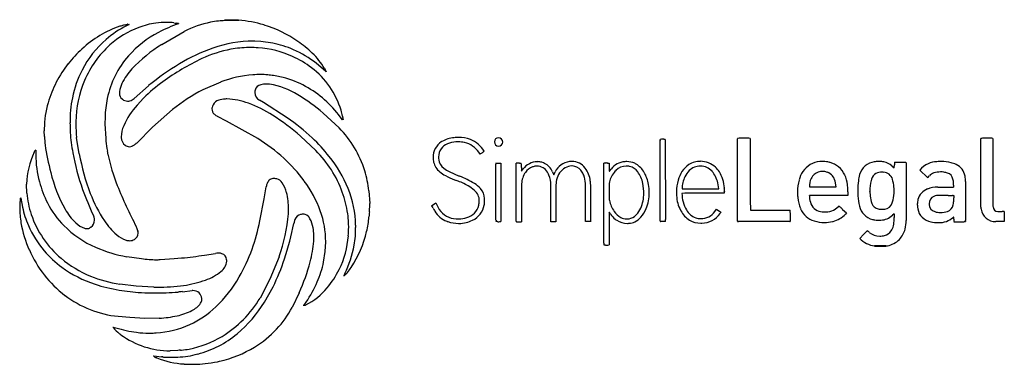
# Model space of a CAD drawing. Extents: x 0.2 to 26.3, y -0.2 to 8.9.
import ezdxf

# ---------------------------------------------------------------- set-up
doc = ezdxf.new("R2010")
doc.units = 0
doc.layers.add('DEFAULT_255_2_778', color=255, linetype='CONTINUOUS')

msp = doc.modelspace()

# ---------------------------------------------------------------- linework, layer by layer
at = {"layer": 'DEFAULT_255_2_778'}
for p, q in [((5.618, 8.908), (5.618, 8.924)), ((5.618, 8.924), (5.982, 8.924)), ((5.619, 8.909), (5.618, 8.908)), ((5.982, 8.908), (5.618, 8.908)), ((5.618, 8.908), (5.618, 8.908)), ((5.618, 8.908), (5.984, 8.908)), ((5.982, 8.924), (5.982, 8.908)), ((3.081, 8.799), (3.012, 8.762)), ((3.079, 8.799), (3.081, 8.799)), ((3.944, 8.27), (4.543, 8.614)), ((4.392, 8.821), (4.392, 8.819)), ((6.572, 8.346), (6.413, 8.357)), ((6.887, 8.303), (6.572, 8.346)), ((8.292, 7.552), (8.039, 7.769)), ((8.305, 7.545), (8.292, 7.551)), ((8.299, 7.56), (8.299, 7.56)), ((3.598, 7.177), (3.21, 6.837)), ((5.51, 7.274), (5.037, 7.067)), ((3.292, 6.662), (3.461, 6.847)), ((6.64, 6.733), (6.533, 6.79)), ((4.232, 6.544), (3.702, 6.076)), ((7.271, 6.328), (6.64, 6.733)), ((2.441, 6.343), (2.432, 6.163)), ((5.664, 6.24), (5.426, 6.362)), ((8.223, 6.45), (8.645, 6.059)), ((8.736, 6.271), (8.678, 6.348)), ((8.739, 6.276), (8.736, 6.271)), ((8.755, 6.282), (8.739, 6.276)), ((2.432, 6.163), (2.459, 5.777)), ((3.702, 6.076), (3.281, 5.659)), ((6.49, 5.774), (5.664, 6.24)), ((0.834, 5.831), (0.832, 5.983)), ((1.76, 5.374), (1.688, 5.808)), ((7.623, 5.839), (8.026, 5.46)), ((17.292, 5.743), (17.294, 3.63)), ((19.207, 5.725), (19.209, 5.769)), ((19.546, 5.78), (19.546, 4.158)), ((25.656, 4.049), (25.656, 5.778)), ((25.971, 5.78), (25.973, 5.711)), ((12.985, 5.684), (12.985, 5.684)), ((17.16, 3.591), (17.159, 5.725)), ((19.209, 3.591), (19.207, 5.725)), ((25.973, 5.711), (25.973, 4.077)), ((0.563, 5.414), (0.59, 5.466)), ((0.603, 5.466), (0.605, 5.459)), ((0.605, 5.459), (0.605, 5.348)), ((12.389, 5.364), (12.35, 5.416)), ((12.805, 3.614), (12.805, 5.096)), ((12.807, 5.131), (12.807, 5.128)), ((12.807, 5.128), (12.929, 5.128)), ((12.929, 5.128), (12.933, 3.582)), ((13.342, 3.585), (13.34, 5.122)), ((13.481, 4.916), (13.523, 4.974)), ((15.665, 3.027), (15.665, 5.122)), ((15.804, 5.128), (15.804, 4.914)), ((15.813, 4.911), (15.857, 4.97)), ((23.372, 5.152), (23.672, 5.152)), ((23.672, 5.152), (23.677, 5.104)), ((23.677, 5.104), (23.677, 3.61)), ((11.568, 4.901), (11.833, 4.785)), ((14.306, 4.892), (14.335, 4.82)), ((14.335, 4.82), (14.372, 4.896)), ((24.246, 4.748), (24.044, 4.939)), ((24.243, 4.743), (24.246, 4.748)), ((0.372, 4.331), (0.361, 4.573)), ((6.66, 4.183), (6.713, 4.496)), ((13.483, 4.581), (13.481, 4.49)), ((13.481, 4.49), (13.481, 3.575)), ((14.255, 3.573), (14.255, 4.544)), ((14.394, 4.505), (14.394, 3.645)), ((15.174, 3.653), (15.174, 4.531)), ((15.303, 4.651), (15.31, 4.477)), ((15.31, 4.477), (15.31, 3.651)), ((15.806, 4.585), (15.806, 4.19)), ((16.723, 4.385), (16.695, 4.591)), ((17.737, 4.447), (18.708, 4.446)), ((18.71, 4.448), (18.683, 4.603)), ((18.708, 4.446), (18.71, 4.448)), ((21.114, 4.5), (21.822, 4.498)), ((21.821, 4.498), (21.792, 4.652)), ((21.822, 4.498), (21.821, 4.498)), ((24.519, 4.489), (24.93, 4.489)), ((25.253, 4.639), (25.253, 3.613)), ((0.207, 4.203), (0.207, 4.202)), ((0.207, 4.202), (0.254, 3.958)), ((6.545, 3.597), (6.66, 4.183)), ((9.434, 4.391), (9.46, 4.058)), ((16.725, 4.383), (16.723, 4.385)), ((17.81, 4.328), (17.732, 4.325)), ((17.732, 4.325), (17.735, 4.322)), ((18.785, 4.328), (17.81, 4.328)), ((18.857, 4.33), (18.785, 4.328)), ((22.131, 4.272), (21.117, 4.272)), ((22.128, 4.272), (22.131, 4.272)), ((22.714, 4.381), (22.722, 4.254)), ((22.716, 4.378), (22.714, 4.381)), ((24.937, 4.266), (24.937, 4.267)), ((11.098, 3.998), (11.207, 4.077)), ((11.103, 3.997), (11.098, 3.998)), ((11.207, 4.077), (11.234, 4.024)), ((11.234, 4.024), (11.302, 3.9)), ((19.546, 4.158), (19.548, 3.878)), ((21.794, 3.911), (21.894, 3.989)), ((23.305, 4.072), (23.332, 4.151)), ((25.658, 3.959), (25.656, 4.049)), ((15.802, 3.818), (15.802, 2.962)), ((15.802, 3.814), (15.802, 3.818)), ((15.841, 3.777), (15.813, 3.818)), ((18.608, 3.844), (18.652, 3.903)), ((18.652, 3.903), (18.767, 3.832)), ((18.767, 3.832), (18.747, 3.794)), ((19.547, 3.879), (19.816, 3.877)), ((19.548, 3.878), (19.547, 3.879)), ((19.816, 3.877), (20.602, 3.877)), ((21.994, 3.901), (22.095, 3.807)), ((22.095, 3.807), (22.066, 3.772)), ((23.356, 3.785), (23.313, 3.749)), ((26.278, 3.849), (26.278, 3.578)), ((14.392, 3.573), (14.255, 3.573)), ((14.394, 3.645), (14.392, 3.573)), ((15.176, 3.58), (15.174, 3.653)), ((15.309, 3.58), (15.176, 3.58)), ((15.312, 3.575), (15.309, 3.58)), ((15.31, 3.651), (15.312, 3.575)), ((17.296, 3.579), (17.17, 3.579)), ((17.296, 3.578), (17.296, 3.579)), ((20.597, 3.579), (19.245, 3.577)), ((26.279, 3.579), (26.053, 3.579)), ((26.278, 3.578), (26.279, 3.579)), ((22.448, 3.134), (22.546, 3.234)), ((22.546, 3.234), (22.646, 3.332)), ((8.277, 2.783), (8.292, 3.039)), ((23.137, 2.92), (22.838, 2.918)), ((22.838, 2.918), (22.839, 2.919)), ((23.138, 2.934), (22.841, 2.934)), ((22.841, 2.933), (23.137, 2.933)), ((23.137, 2.933), (23.137, 2.92)), ((23.14, 2.931), (23.138, 2.934)), ((3.022, 2.65), (3.412, 2.597)), ((4.275, 2.597), (4.471, 2.615)), ((5.078, 2.691), (5.37, 2.737)), ((7.055, 2.649), (6.811, 2.053)), ((8.236, 2.506), (8.277, 2.783)), ((3.904, 2.571), (4.275, 2.597)), ((8.782, 2.145), (8.78, 2.147)), ((8.78, 2.147), (8.78, 2.147)), ((3.263, 1.872), (2.834, 1.925)), ((3.731, 1.844), (3.263, 1.872)), ((6.811, 2.053), (6.551, 1.554)), ((6.668, 1.448), (6.894, 1.851)), ((2.815, 1.765), (3.317, 1.704)), ((4.491, 1.722), (4.755, 1.75)), ((7.586, 1.695), (7.399, 1.305)), ((7.711, 1.347), (7.711, 1.347)), ((7.715, 1.356), (7.77, 1.446)), ((7.715, 1.355), (7.715, 1.356)), ((7.715, 1.356), (7.715, 1.356)), ((3.103, 1.036), (2.787, 1.069)), ((3.494, 1.01), (3.103, 1.036)), ((3.88, 1.019), (3.494, 1.01)), ((2.656, 0.779), (2.73, 0.766)), ((2.656, 0.779), (2.656, 0.779)), ((2.656, 0.779), (2.656, 0.779)), ((3.729, 0.019), (3.732, 0.024)), ((3.732, 0.024), (3.939, -0.003)), ((4.372, 0.167), (4.167, 0.157)), ((4.022, -0.011), (4.371, -0.011))]:
    msp.add_line(p, q, dxfattribs=at)
for centre, radius, start, end in [((5.709, 6.498), 2.406, 96.2701, 101.365), ((6.796, -2.633), 11.6, 96.2568, 96.6793), ((4.507, 18.26), 9.417, 276.25, 276.7852), ((5.743, 5.709), 3.209, 73.4248, 85.698), ((3.732, 6.108), 2.789, 108.7553, 133.0011), ((4.161, 6.461), 2.572, 116.5354, 131.0502), ((4.149, 6.511), 2.351, 110.2824, 132.1281), ((3.234, 7.478), 1.333, 103.0921, 107.4109), ((4.519, 2.131), 6.831, 103.0816, 103.4305), ((2.318, 11.633), 2.922, 282.946, 284.3066), ((3.034, 8.601), 0.201, 83.902, 88.3284), ((3.079, 9.07), 0.27, 264.9468, 269.9663), ((4.063, 6.797), 2.054, 97.6653, 110.7919), ((4.101, 6.547), 2.307, 90.669, 97.7866), ((5.783, 4.87), 4.187, 109.4097, 117.3681), ((4.075, 7.408), 1.445, 89.3355, 90.0013), ((4.083, 7.688), 1.166, 80.9713, 89.5813), ((4.412, 9.591), 0.766, 258.9556, 264.3949), ((4.21, 7.618), 1.217, 81.3881, 83.9642), ((5.772, 6.207), 2.703, 101.4535, 117.0469), ((5.721, 5.706), 3.217, 55.273, 73.0553), ((4.253, 6.335), 2.728, 130.7718, 152.5897), ((5.136, 6.133), 2.768, 117.4807, 138.5366), ((6.396, 5.049), 3.308, 90.3289, 109.3863), ((6.377, 5.307), 3.05, 89.3276, 90.0003), ((3.88, 5.873), 3.062, 132.0309, 141.9601), ((4.331, 6.288), 2.639, 131.8087, 157.17), ((5.995, 4.975), 3.881, 121.8973, 137.017), ((6.85, 3.725), 4.708, 109.2498, 121.1568), ((6.37, 4.987), 3.209, 100.6667, 115.1264), ((6.277, 5.492), 2.695, 90.5404, 100.7162), ((6.285, 5.286), 2.901, 89.9997, 90.6526), ((6.283, 5.176), 3.011, 85.8587, 89.9775), ((6.33, 5.586), 2.599, 65.3801, 86.2373), ((6.312, 5.506), 2.855, 66.8176, 78.3793), ((6.409, 5.732), 2.609, 51.3289, 66.8163), ((5.681, 5.671), 3.269, 46.4238, 55.0564), ((4.915, 6.343), 2.463, 138.8043, 168.4197), ((7.771, 2.047), 6.466, 115.3085, 125.9294), ((6.373, 5.633), 2.538, 52.6088, 65.7974), ((6.48, 6.521), 2.102, 31.9678, 46.2199), ((3.765, 5.917), 2.945, 141.2438, 164.0976), ((4.375, 6.296), 2.854, 153.0325, 168.6749), ((4.259, 6.577), 1.519, 136.5595, 154.2886), ((7.98, 1.839), 6.907, 121.0848, 129.3856), ((6.62, 5.913), 2.166, 16.3923, 53.3139), ((7.765, 7.354), 0.572, 21.1156, 29.3239), ((4.589, 6.173), 2.922, 157.0565, 179.015), ((6.601, 4.377), 3.096, 94.4761, 110.6305), ((6.566, 4.748), 2.723, 94.2621, 94.3552), ((6.564, 4.722), 2.749, 90.0885, 94.1841), ((6.563, 5.286), 2.185, 84.9629, 90.0871), ((6.583, 5.547), 1.922, 82.781, 84.8871), ((6.565, 4.981), 2.488, 76.145, 83.9893), ((6.537, 4.967), 2.508, 60.8783, 75.5983), ((8.301, 7.551), 0.00907, 105.7784, 179.8514), ((8.313, 7.542), 0.0235, 140.2808, 155.4148), ((8.333, 7.524), 0.0496, 133.5165, 139.0311), ((8.187, 7.506), 0.124, 21.965, 25.7455), ((7.7, 7.303), 0.652, 22.4346, 22.534), ((8.555, 7.654), 0.273, 202.1128, 203.6623), ((3.557, 6.924), 0.736, 154.9037, 172.6223), ((6.493, 3.779), 4.313, 125.6802, 134.6589), ((6.997, 3.163), 4.368, 116.6613, 129.2823), ((6.733, 6.994), 0.321, 167.7922, 179.711), ((6.598, 7.02), 0.184, 98.2282, 166.67), ((6.709, 6.708), 0.512, 89.4011, 105.4604), ((6.71, 6.345), 0.875, 83.7389, 89.7027), ((6.491, 5.248), 1.992, 57.8276, 80.9376), ((6.351, 4.631), 2.892, 36.4137, 60.8989), ((4.756, 6.215), 3.243, 168.5789, 180.3879), ((4.955, 6.285), 2.514, 167.2918, 178.6608), ((3.134, 6.972), 0.311, 171.4016, 179.7548), ((2.995, 6.965), 0.172, 177.1921, 233.141), ((3.109, 7.109), 0.356, 232.4793, 234.7229), ((3.055, 7.021), 0.254, 233.1761, 266.6549), ((3.03, 7.026), 0.261, 285.4955, 313.5987), ((5.532, 6.548), 0.257, 107.5307, 151.3925), ((5.653, 6.174), 0.649, 92.5191, 107.7816), ((5.673, 5.611), 1.214, 89.9952, 92.3057), ((5.631, 5.116), 1.709, 68.8799, 88.5985), ((6.644, 6.993), 0.232, 179.2282, 241.322), ((5.221, 2.993), 4.578, 49.0379, 59.3985), ((3.352, 6.016), 2.521, 163.6914, 179.4823), ((4.832, 5.269), 2.077, 137.8859, 155.8927), ((3.048, 6.976), 0.208, 267.9609, 270.0012), ((3.048, 6.976), 0.207, 270.0167, 284.4839), ((5.465, 6.564), 0.19, 168.5387, 179.9348), ((5.47, 6.567), 0.195, 180.8116, 227.6565), ((5.497, 6.556), 0.222, 148.9274, 168.22), ((5.131, 3.667), 3.241, 57.2916, 69.8529), ((5.657, 6.785), 0.481, 228.7236, 241.3808), ((4.105, 1.92), 5.266, 48.0863, 58.1739), ((3.541, 1.06), 6.455, 47.1505, 54.7004), ((7.537, 6.157), 1.218, 10.1837, 17.5783), ((11.388, 6.887), 2.702, 190.9911, 192.9281), ((2.948, 6.039), 2.116, 179.9984, 181.4945), ((6.048, 6.198), 4.535, 180.0627, 183.3064), ((4.451, 6.142), 2.783, 179.6424, 186.8987), ((5.932, 6.158), 4.264, 179.1257, 179.9886), ((3.585, 5.818), 0.714, 155.2669, 179.9876), ((6.68, 4.111), 2.767, 17.0905, 44.7404), ((3.501, 5.948), 2.669, 182.5048, 187.3865), ((5.589, 6.179), 4.076, 183.4141, 190.9812), ((4.848, 5.955), 2.396, 184.2523, 190.6508), ((3.582, 5.818), 0.712, 180.0004, 181.3693), ((3.133, 5.812), 0.262, 182.3196, 233.7243), ((4.333, 2.209), 4.167, 46.9512, 58.8334), ((4.922, 2.557), 4.419, 38.4169, 47.0767), ((11.757, 5.034), 0.769, 94.8834, 119.9801), ((11.811, 4.626), 1.18, 90.0921, 95.7969), ((11.817, 4.899), 0.907, 70.0774, 90.4838), ((11.877, 5.088), 0.709, 29.9647, 69.4403), ((12.873, 5.686), 0.111, 90.0221, 178.0802), ((12.873, 5.685), 0.112, 89.0492, 90.0053), ((12.87, 5.682), 0.115, 0.8018, 87.2911), ((17.214, 5.574), 0.186, 88.8713, 106.5607), ((17.032, 5.754), 0.129, 353.0193, 359.5158), ((17.212, 5.154), 0.606, 86.3718, 89.5078), ((17.289, 6.354), 0.596, 266.3318, 269.4407), ((17.271, 5.741), 0.0209, 22.4407, 55.1838), ((17.286, 5.744), 0.00649, 354.03, 45.4156), ((19.22, 5.768), 0.0116, 145.0981, 174.9136), ((19.285, 5.73), 0.087, 148.0436, 149.1465), ((19.187, 5.792), 0.0291, 326.5399, 335.9213), ((19.38, 3.789), 1.998, 90.3169, 94.7628), ((19.38, 3.797), 1.99, 89.999, 90.3177), ((19.38, 3.791), 1.996, 85.2342, 90.0015), ((25.719, 5.454), 0.331, 93.3291, 100.9236), ((25.812, 4.163), 1.624, 90.3272, 93.9676), ((25.823, 3.59), 2.197, 90.1163, 90.5404), ((25.823, 3.508), 2.28, 90.0026, 90.1151), ((25.829, 4.16), 1.628, 86.5697, 90.2024), ((25.901, 5.33), 0.456, 81.1602, 86.7764), ((7.634, 6.613), 6.855, 188.4589, 194.6469), ((17.306, 8.123), 15.041, 189.9972, 190.2674), ((3.085, 5.729), 0.167, 229.9163, 270.0421), ((3.083, 5.782), 0.22, 270.7267, 289.6171), ((3.029, 5.895), 0.344, 291.6506, 316.7122), ((1.752, 7.284), 2.23, 313.2294, 313.2587), ((11.629, 5.279), 0.493, 123.7835, 180.4323), ((11.653, 5.293), 0.37, 110.8529, 179.9938), ((11.616, 5.29), 0.477, 120.6303, 123.1552), ((11.715, 5.21), 0.47, 107.3003, 114.3021), ((11.795, 4.891), 0.799, 89.9998, 105.981), ((11.795, 4.893), 0.797, 89.5536, 90.0018), ((11.795, 4.891), 0.799, 77.2256, 89.5526), ((11.829, 5.048), 0.638, 35.2122, 77.045), ((12.876, 5.686), 0.114, 178.2594, 180.0041), ((12.875, 5.686), 0.113, 179.7712, 269.2628), ((12.868, 5.69), 0.117, 272.6431, 357.4085), ((17.571, 5.692), 0.414, 173.6797, 174.3041), ((17.247, 5.724), 0.088, 174.0206, 179.6592), ((2.452, 4.514), 2.092, 154.5375, 178.3865), ((0.597, 5.452), 0.0156, 90.6611, 115.9878), ((0.596, 5.452), 0.0156, 64.0122, 89.3389), ((3.466, 5.372), 2.861, 180.4762, 195.0399), ((7.743, 6.539), 6.26, 190.4601, 199.6743), ((7.267, 6.34), 5.591, 189.9455, 201.1275), ((-8.743, 3.403), 11.432, 9.8861, 10.2768), ((6.913, 6.209), 4.474, 190.8661, 202.0186), ((4.447, 2.234), 4.072, 36.4548, 47.8892), ((5.934, 3.343), 2.976, 19.9317, 45.3304), ((5.793, 3.195), 3.34, 22.2097, 39.1195), ((11.644, 5.274), 0.508, 179.8472, 180.008), ((11.642, 5.273), 0.506, 179.9569, 193.8634), ((11.748, 5.283), 0.464, 178.753, 180.0013), ((11.792, 5.284), 0.509, 180.1049, 187.6727), ((9.014, 10.219), 5.912, 304.8049, 305.2285), ((12.07, 5.903), 0.624, 304.6857, 312.4392), ((11.605, 5.262), 0.467, 193.617, 231.6993), ((11.595, 5.248), 0.308, 185.9659, 235.5514), ((11.999, 5.755), 0.957, 232.7462, 243.2222), ((13.012, 5.093), 0.207, 174.4373, 179.1232), ((12.588, 5.133), 0.219, 354.6315, 359.4291), ((13.394, 4.766), 0.36, 89.3179, 98.5343), ((13.398, 4.264), 0.862, 89.2446, 89.9688), ((13.377, 2.768), 2.358, 88.8295, 89.2098), ((13.456, 6.51), 1.385, 268.7138, 269.8249), ((13.452, 5.66), 0.535, 269.9021, 272.273), ((13.096, 5.056), 0.384, 359.033, 10.3894), ((11.836, 5.057), 1.644, 358.4302, 359.7635), ((15.154, 4.966), 1.676, 178.4492, 179.7949), ((14.05, 4.969), 0.571, 179.6821, 185.3358), ((13.916, 4.667), 0.498, 92.2756, 142.0175), ((13.91, 4.652), 0.396, 110.1132, 144.6588), ((13.893, 4.727), 0.32, 95.7766, 111.9709), ((13.893, 4.729), 0.319, 89.9995, 95.7583), ((13.893, 4.727), 0.32, 30.7332, 90.0067), ((13.912, 4.846), 0.319, 89.9845, 92.8805), ((13.909, 4.777), 0.388, 72.9498, 89.5612), ((13.895, 4.72), 0.447, 33.7673, 73.3517), ((13.923, 4.743), 0.411, 21.2939, 33.2535), ((14.818, 4.672), 0.499, 97.6098, 153.3141), ((14.87, 4.597), 0.466, 119.5155, 169.1195), ((14.811, 4.728), 0.323, 90.0047, 121.7212), ((14.821, 4.653), 0.518, 90.094, 97.6324), ((14.811, 4.729), 0.322, 87.2996, 90.0004), ((14.821, 4.737), 0.434, 36.6647, 90.0803), ((14.811, 4.729), 0.322, 75.6602, 87.2995), ((14.811, 4.729), 0.322, 29.6083, 75.7167), ((14.654, 4.598), 0.651, 4.6557, 37.6575), ((15.72, 4.924), 0.205, 91.8616, 105.5385), ((15.727, 4.8), 0.33, 89.9356, 92.3911), ((15.721, 4.324), 0.806, 86.847, 89.5314), ((15.809, 5.947), 0.82, 266.8809, 269.5872), ((16.257, 4.66), 0.505, 94.415, 142.1648), ((16.259, 4.668), 0.381, 90.4052, 135.8776), ((16.274, 4.598), 0.569, 90.0122, 95.6677), ((16.255, 4.615), 0.434, 77.7262, 89.7753), ((16.279, 4.677), 0.489, 65.2901, 90.6345), ((16.267, 4.687), 0.361, 35.1254, 77.1264), ((16.321, 4.781), 0.377, 58.0201, 64.466), ((16.18, 4.558), 0.641, 30.185, 57.8873), ((18.231, 4.587), 0.588, 121.8982, 147.4994), ((18.225, 4.592), 0.581, 89.9228, 121.6809), ((18.218, 4.635), 0.412, 89.4402, 134.7951), ((18.222, 4.61), 0.438, 89.0323, 89.9999), ((18.227, 4.815), 0.359, 89.8716, 90.0428), ((18.227, 4.593), 0.581, 47.0496, 90.0045), ((18.227, 4.638), 0.41, 42.1981, 89.5862), ((18.21, 4.575), 0.606, 31.7656, 46.9344), ((21.434, 4.573), 0.594, 94.3323, 146.3357), ((21.468, 4.444), 0.726, 90.0148, 96.2433), ((21.467, 4.457), 0.713, 88.9907, 90.0009), ((21.469, 4.479), 0.691, 75.2432, 89.0591), ((21.511, 4.575), 0.588, 23.7655, 76.8189), ((22.889, 4.704), 0.46, 96.8674, 165.1117), ((22.93, 4.526), 0.643, 94.5175, 98.6293), ((22.95, 4.51), 0.661, 89.9815, 96.1273), ((22.95, 4.486), 0.684, 87.2977, 89.993), ((22.946, 4.422), 0.749, 79.2634, 87.1997), ((23.004, 4.726), 0.439, 47.2053, 79.3271), ((23.506, 5.253), 0.29, 225.1523, 229.2745), ((24.013, 5.857), 1.078, 229.8138, 232.3837), ((23.196, 5.061), 0.169, 340.2303, 1.9391), ((23.567, 5.102), 0.202, 171.7232, 180.7443), ((24.182, 5.102), 0.817, 180.1948, 181.3323), ((22.542, 5.064), 0.823, 0.1849, 1.3263), ((23.486, 5.112), 0.121, 161.0078, 171.2173), ((24.471, 4.628), 0.529, 113.8665, 143.8972), ((24.494, 4.605), 0.559, 90.0184, 115.1159), ((24.619, 3.551), 1.618, 90.3284, 94.427), ((24.614, 3.851), 1.318, 90, 90.1786), ((24.626, 4.228), 0.941, 75.1612, 90.7206), ((24.705, 4.481), 0.676, 64.1559, 76.1884), ((24.83, 4.712), 0.414, 9.4338, 65.6908), ((4.67, 5.758), 3.771, 193.4751, 209.3729), ((6.904, 4.559), 0.16, 87.6818, 122.957), ((6.906, 4.328), 0.39, 80.2063, 89.3407), ((6.862, 4.034), 0.688, 79.1085, 80.7675), ((6.931, 4.467), 0.25, 34.029, 75.7338), ((6.845, 4.14), 2.601, 5.5418, 17.5569), ((12.036, 5.814), 1.168, 231.8828, 240.7371), ((12.195, 6.047), 1.448, 239.7706, 250.2708), ((-11.344, -50.581), 60.021, 67.27868, 67.28503), ((10.998, 2.587), 2.351, 58.3464, 69.0271), ((14.045, 4.555), 0.563, 144.5509, 177.3473), ((13.767, 4.639), 0.473, 21.0142, 32.0597), ((13.572, 4.561), 0.684, 358.5571, 21.2566), ((14.702, 4.644), 0.459, 16.8671, 32.0932), ((13.522, 4.234), 1.708, 17.7931, 18.554), ((14.414, 4.557), 0.761, 358.0597, 15.1138), ((15.811, 4.928), 0.0153, 242.813, 245.0139), ((15.817, 4.943), 0.0318, 246.7315, 256.1702), ((15.807, 4.904), 0.00866, 50.9689, 79.0156), ((16.462, 4.455), 0.675, 134.849, 161.7518), ((15.988, 4.464), 0.718, 10.1331, 36.8627), ((15.91, 4.408), 0.95, 9.3773, 29.8046), ((18.444, 4.443), 0.846, 147.032, 164.0725), ((18.511, 4.43), 0.774, 154.3708, 178.706), ((18.345, 4.512), 0.589, 135.0949, 154.5913), ((18.033, 4.474), 0.663, 11.2598, 41.455), ((17.951, 4.42), 0.908, 3.2153, 31.4973), ((21.569, 4.479), 0.759, 146.1233, 164.6827), ((21.601, 4.519), 0.487, 155.8338, 182.2824), ((21.46, 4.569), 0.338, 130.0442, 153.8607), ((21.459, 4.569), 0.338, 89.2308, 129.7869), ((21.463, 4.503), 0.404, 85.4114, 89.975), ((21.468, 4.563), 0.343, 68.5131, 85.4849), ((21.472, 4.579), 0.328, 12.879, 68.1904), ((21.327, 4.469), 0.798, 6.3495, 25.3863), ((23.453, 4.532), 1.05, 163.9539, 173.1457), ((23.309, 4.493), 0.587, 159.1453, 162.7131), ((23.011, 4.624), 0.264, 120.6313, 162.7667), ((23.023, 4.553), 0.332, 88.2305, 116.1268), ((23.041, 4.537), 0.347, 83.8799, 91.2195), ((23.073, 4.631), 0.252, 15.2746, 88.7851), ((23.994, 5.041), 0.388, 309.959, 320.0409), ((24.502, 4.593), 0.289, 108.5622, 136.7174), ((24.596, 4.193), 0.7, 90.4366, 105.4507), ((24.591, 4.309), 0.584, 81.4673, 90.035), ((24.588, 4.295), 0.598, 72.0138, 81.3951), ((24.707, 4.657), 0.217, 12.6643, 72.464), ((24.487, 4.599), 0.444, 358.5442, 13.7352), ((24.53, 4.634), 0.723, 0.3876, 11.6219), ((3.461, 5.366), 2.855, 194.9531, 206.9566), ((15.863, 9.93), 14.166, 202.4028, 207.2471), ((7.061, 4.454), 0.35, 153.255, 173.0641), ((6.958, 4.504), 0.236, 126.605, 152.7908), ((6.504, 4.173), 0.768, 12.8411, 34.4245), ((5.271, 2.82), 3.06, 19.9159, 36.797), ((6.463, 3.452), 2.622, 0.6972, 22.5511), ((13.933, 10.553), 6.278, 249.2191, 249.7496), ((11.164, 2.944), 1.82, 60.2832, 70.8741), ((11.368, 3.359), 1.359, 50.6355, 59.0508), ((11.85, 3.969), 0.728, 41.5409, 58.3656), ((12.095, 4.178), 0.405, 1.1007, 42.3381), ((15.197, 4.513), 0.803, 167.6329, 180.5678), ((16.107, 4.573), 0.301, 161.8039, 177.611), ((15.541, 4.339), 1.326, 0.1439, 9.7464), ((18.643, 4.382), 1.054, 163.8019, 180.9201), ((18.425, 4.435), 0.433, 4.512, 4.7453), ((18.313, 4.429), 0.546, 359.742, 4.2604), ((21.88, 4.386), 1.083, 164.2821, 180.8259), ((21.185, 4.435), 0.944, 359.1698, 7.4464), ((24.173, 4.428), 1.778, 172.5878, 180.3994), ((23.831, 4.402), 1.115, 166.2288, 181.2213), ((22.422, 4.429), 0.932, 4.075, 16.7292), ((22.217, 4.39), 1.141, 0.9704, 5.3167), ((24.385, 4.059), 0.409, 110.6963, 164.9568), ((24.498, 3.779), 0.71, 88.754, 111.2387), ((24.519, 3.303), 1.187, 90, 90.2399), ((27.154, 4.482), 2.224, 178.5179, 179.803), ((22.75, 4.596), 2.181, 358.4995, 359.7724), ((-4.132, 4.858), 4.383, 351.0011, 351.3651), ((0.2, 4.209), 0.00844, 275.8175, 299.4824), ((0.208, 4.194), 0.00844, 95.8175, 119.4824), ((2.471, 4.462), 2.103, 183.565, 199.2236), ((8.328, 6.687), 6.861, 199.1962, 205.4694), ((5.215, 5.501), 3.375, 200.3879, 214.2745), ((5.528, 3.916), 1.778, 359.9926, 13.9319), ((6.014, 3.37), 2.891, 8.3018, 19.9786), ((11.905, 4.035), 0.495, 48.0766, 49.0577), ((12.005, 4.13), 0.358, 359.6928, 49.9294), ((11.604, 4.139), 0.898, 1.6538, 3.0484), ((16.101, 4.182), 0.295, 178.3526, 179.9882), ((16.043, 4.181), 0.237, 179.7285, 190.3167), ((15.728, 4.325), 0.994, 333.8775, 357.1799), ((14.554, 4.444), 2.172, 355.5717, 358.3774), ((15.747, 4.337), 1.119, 338.2027, 0.2383), ((19.447, 4.368), 1.857, 180.0934, 183.142), ((18.516, 4.308), 0.925, 182.6325, 207.8054), ((18.61, 4.323), 0.875, 180.0399, 209.8885), ((20.753, 4.324), 1.896, 178.3012, 179.8025), ((17.049, 4.435), 1.809, 358.2497, 359.7187), ((22.462, 4.372), 1.665, 180.031, 182.2291), ((22.875, 4.389), 2.079, 182.2613, 184.8551), ((21.695, 4.283), 0.894, 184.4712, 203.9232), ((21.285, 4.229), 0.173, 169.69, 177.6481), ((21.167, 4.236), 0.0537, 179.9447, 180.1659), ((21.167, 4.236), 0.054, 180.0958, 187.1104), ((21.656, 4.256), 0.544, 182.7893, 202.4888), ((20.833, 4.301), 0.285, 351.6752, 354.0614), ((17.38, 4.431), 4.749, 359.2271, 359.8845), ((26.943, 4.303), 4.815, 179.2339, 179.8958), ((24.02, 4.31), 1.893, 179.9527, 181.1498), ((25.175, 4.416), 2.779, 180.0066, 180.5768), ((26.799, 4.443), 4.403, 180.7095, 182.414), ((23.494, 4.271), 1.094, 180.7152, 194.9596), ((23.429, 4.319), 0.71, 185.2714, 201.4817), ((22.224, 4.389), 1.134, 347.8711, 359.8897), ((22.219, 4.39), 1.138, 359.8818, 0.9699), ((24.485, 4.06), 0.197, 110.9992, 182.5926), ((24.552, 3.921), 0.351, 89.9646, 112.9789), ((24.552, 3.918), 0.354, 88.8428, 90.0013), ((24.669, -2.87), 7.142, 89.9492, 90.8826), ((24.668, -12.031), 16.304, 89.6911, 89.9747), ((24.398, -66.669), 70.942, 89.68252, 89.71103), ((24.927, 25.542), 21.27, 269.6353, 269.9482), ((24.9, 4.174), 0.0985, 74.5136, 85.5033), ((24.96, 4.421), 0.156, 257.5249, 261.6317), ((27.699, 4.274), 2.762, 180.1806, 181.3304), ((22.213, 4.146), 2.725, 0.1995, 1.3418), ((2.445, 3.937), 2.266, 176.8683, 179.1708), ((2.449, 3.937), 2.269, 179.1712, 179.9996), ((2.448, 3.937), 2.268, 180.0011, 189.9007), ((1.183, 4), 1.002, 170.0358, 176.4866), ((2.629, 4.466), 2.429, 192.0594, 204.0307), ((3.098, 5.188), 2.45, 207.0953, 224.4888), ((5.522, 3.915), 1.783, 358.3886, 0.0002), ((7.056, 4.082), 2.404, 354.8911, 359.423), ((2.012, -1), 10.374, 28.4263, 28.7993), ((11.908, 4.348), 0.875, 207.9752, 214.2116), ((11.915, 4.112), 0.445, 285.14, 346.8316), ((11.968, 4.103), 0.533, 293.8653, 350.223), ((11.88, 4.132), 0.483, 345.5252, 359.5678), ((11.573, 4.139), 0.929, 352.1628, 359.9718), ((11.597, 4.138), 0.905, 359.9989, 1.6532), ((16.641, 4.324), 0.851, 192.5714, 214.3177), ((16.054, 4.211), 0.787, 318.6968, 338.436), ((21.399, 4.138), 0.565, 202.7019, 253.7731), ((21.472, 4.18), 0.344, 202.5973, 267.1144), ((21.686, 3.671), 0.379, 43.4555, 56.846), ((4.075, -14.335), 25.566, 45.5903, 45.6026), ((22.601, 4.568), 0.902, 225.2216, 227.6996), ((23.118, 4.183), 0.709, 195.9176, 196.0968), ((22.903, 4.1), 0.48, 193.7082, 255.952), ((22.981, 4.137), 0.227, 200.132, 258.6374), ((23.088, 4.134), 0.226, 275.3284, 343.9895), ((24.435, 4.038), 0.462, 164.0429, 180.016), ((24.438, 4.038), 0.465, 180.0002, 181.5692), ((24.438, 4.038), 0.465, 181.5692, 183.9494), ((24.589, 4.037), 0.616, 182.9483, 191.0026), ((24.399, 3.989), 0.42, 189.4109, 260.5001), ((24.581, 4.051), 0.293, 180.0286, 183.6148), ((24.481, 4.027), 0.192, 178.5297, 255.6886), ((24.709, 4.061), 0.221, 286.2441, 350.179), ((24.359, 4.144), 0.579, 347.982, 1.2309), ((26.15, 3.991), 0.493, 183.7331, 189.4343), ((26.667, 4.069), 0.694, 179.3741, 179.9985), ((26.663, 4.069), 0.691, 179.999, 180.8861), ((26.674, 4.07), 0.701, 180.8956, 188.3565), ((26.104, 3.973), 0.124, 182.6597, 269.9128), ((2.973, 4.617), 2.629, 198.8118, 229.8906), ((2.714, 4.653), 1.525, 209.2252, 226.5989), ((1.842, 3.592), 0.326, 11.8326, 26.4356), ((1.939, 3.614), 0.227, 0.1872, 11.4043), ((3.061, 4.109), 4.252, 339.927, 355.6481), ((5.521, 3.915), 1.785, 355.8446, 358.3886), ((7.672, 3.562), 0.209, 103.5189, 160.2894), ((7.685, 3.526), 0.247, 95.1397, 104.4709), ((7.686, 3.519), 0.254, 89.9987, 95.1707), ((7.686, 3.527), 0.246, 75.0157, 90.0983), ((7.681, 3.564), 0.212, 25.4654, 70.8365), ((7.286, 3.314), 0.678, 8.4098, 30.1999), ((5.884, 3.043), 2.408, 359.9958, 19.8921), ((6.5, 3.448), 2.4, 2.4419, 8.1399), ((7.145, 3.879), 2.3, 345.7986, 355.5933), ((14.284, 3.417), 4.854, 175.0795, 176.6248), ((-8.527, 5.303), 18.035, 355.3233, 355.4338), ((11.729, 4.178), 0.632, 210.6116, 248.7396), ((11.756, 4.194), 0.541, 212.9553, 269.2322), ((11.829, 4.308), 0.657, 268.9606, 287.8834), ((15.819, 3.78), 0.0373, 114.9668, 115.9333), ((15.825, 3.765), 0.0538, 110.6812, 114.7819), ((15.817, 3.79), 0.0279, 98.095, 112.9887), ((16.4, 4.164), 0.68, 214.7406, 230.4694), ((16.323, 4.105), 0.465, 214.1011, 243.5179), ((16.289, 4.051), 0.402, 244.5094, 266.491), ((16.276, 3.98), 0.331, 270.541, 307.2236), ((16.211, 4.083), 0.451, 305.855, 308.4002), ((16.293, 3.997), 0.466, 294.7838, 319.0694), ((16.138, 4.144), 0.545, 310.3992, 331.9477), ((18.533, 4.332), 0.951, 208.5679, 209.6636), ((18.28, 4.167), 0.65, 208.1164, 237.7492), ((18.252, 4.117), 0.462, 209.9386, 250.8457), ((18.236, 4.084), 0.426, 251.3269, 268.7911), ((18.237, 4.094), 0.436, 268.7403, 269.9987), ((18.231, 4.135), 0.477, 270.7461, 322.3237), ((18.26, 4.132), 0.593, 270.2786, 325.1408), ((19.25, 3.714), 1.362, 0.0063, 6.8593), ((19.268, 3.714), 1.344, 354.5188, 359.8474), ((19.259, 3.714), 1.353, 359.8442, 0.0031), ((21.508, 4.559), 0.724, 265.7386, 270.1265), ((21.503, 5.103), 1.268, 270.3096, 274.5051), ((21.569, 4.215), 0.378, 275.0461, 306.3681), ((21.555, 4.28), 0.721, 285.3286, 315.1643), ((23.037, 4.354), 0.45, 257.1361, 269.9975), ((22.993, 4.073), 0.455, 271.585, 314.6952), ((23.037, 4.354), 0.451, 270.0016, 270.9209), ((23.037, 4.353), 0.45, 270.92, 279.2185), ((24.873, 3.742), 1.518, 178.3766, 180.0714), ((27.238, 3.748), 3.883, 180.1217, 180.9156), ((19.546, 3.624), 3.81, 0.1401, 0.9267), ((24.59, 4.385), 0.566, 253.9086, 269.5866), ((24.564, 4.072), 0.521, 267.2075, 312.9211), ((24.59, 4.381), 0.562, 269.587, 270.0028), ((24.59, 4.385), 0.566, 270.0027, 288.5976), ((24.932, 3.673), 0.0216, 93.478, 125.0505), ((24.914, 3.8), 0.107, 278.8467, 282.876), ((24.737, 3.662), 0.204, 359.2057, 9.4843), ((24.177, 3.663), 0.764, 358.3302, 359.7641), ((26.044, 3.962), 0.384, 187.8566, 271.3202), ((26.104, 3.975), 0.126, 270.0018, 272.5115), ((26.161, 4.631), 0.784, 266.279, 270.2604), ((26.154, 6.495), 2.648, 270.2193, 271.4446), ((26.321, -0.516), 4.365, 90.851, 91.3083), ((26.279, 2.179), 1.67, 90.0323, 90.8079), ((3.175, 4.065), 3.007, 189.9167, 204.3245), ((2.819, 4.506), 2.618, 203.1518, 220.5523), ((3.253, 5.36), 2.681, 224.7896, 246.6586), ((2.076, 3.955), 0.58, 224.9599, 251.9582), ((1.985, 3.7), 0.309, 253.4999, 260.6533), ((1.968, 3.597), 0.205, 260.695, 269.7349), ((1.97, 3.524), 0.132, 268.6929, 307.123), ((1.753, 3.81), 0.49, 307.1438, 309.8259), ((1.932, 3.624), 0.234, 305.3971, 357.5796), ((3.855, 4.531), 1.706, 213.089, 229.7368), ((2.65, 3.141), 0.689, 16.0822, 26.1473), ((1.361, 4.606), 5.281, 340.5268, 348.9849), ((-0.973, 5.279), 8.602, 341.8051, 348.2643), ((5.915, 3.817), 1.561, 349.416, 350.1196), ((7.763, 3.508), 0.313, 156.6456, 172.5727), ((6.704, 3.183), 1.273, 1.8363, 10.437), ((5.901, 3.433), 2.999, 355.4889, 359.9524), ((6.189, 3.431), 2.711, 359.9845, 2.5041), ((6.536, 3.391), 2.549, 350.1363, 0.769), ((4.126, 3.425), 4.96, 0.0117, 0.6848), ((11.867, 4.556), 1.034, 249.2077, 250.9722), ((11.82, 4.402), 0.873, 250.549, 269.6847), ((11.819, 4.867), 1.216, 266.6747, 269.8845), ((11.815, 4.331), 0.802, 269.999, 271.0404), ((11.809, 4.381), 0.852, 271.3985, 296.0663), ((12.956, 3.621), 0.151, 182.69, 192.2719), ((12.446, 3.522), 0.369, 8.8316, 10.5179), ((12.625, 3.55), 0.187, 8.1937, 8.6158), ((12.821, 3.294), 0.283, 89.9552, 92.0898), ((12.816, 2.953), 0.624, 86.7156, 89.5586), ((12.887, 4.188), 0.613, 266.679, 269.4978), ((12.886, 3.73), 0.155, 268.5329, 287.5079), ((13.35, 3.588), 0.0084, 197.2366, 231.0389), ((13.329, 3.568), 0.0209, 37.5752, 41.7043), ((13.363, 3.592), 0.0209, 214.6592, 219.6968), ((13.326, 3.56), 0.0286, 27.3779, 42.1494), ((13.405, 4.366), 0.795, 266.149, 269.998), ((13.405, 4.361), 0.79, 269.999, 270.8287), ((13.405, 4.356), 0.785, 270.8224, 275.5595), ((16.246, 3.986), 0.445, 231.1423, 237.0483), ((16.287, 4.057), 0.526, 237.5251, 270.031), ((16.279, 3.973), 0.323, 267.3388, 269.9946), ((16.287, 4.041), 0.51, 269.9895, 274.6228), ((16.291, 4.007), 0.476, 274.4581, 294.5138), ((17.167, 3.591), 0.00672, 174.1375, 223.3791), ((17.164, 3.586), 0.00216, 181.4717, 214.7528), ((17.236, 3.66), 0.105, 225.8569, 230.9753), ((16.813, 3.585), 0.483, 2.2996, 5.3767), ((16.896, 3.589), 0.399, 0.0273, 2.2599), ((16.94, 3.589), 0.355, 358.347, 0.0141), ((18.224, 4.114), 0.576, 239.6841, 271.2045), ((18.236, 4.315), 0.776, 270.0104, 272.0245), ((19.216, 3.591), 0.00762, 175.6646, 206.1683), ((19.215, 3.59), 0.00613, 209.3238, 225.4126), ((19.214, 3.586), 0.00403, 179.7274, 201.7614), ((19.23, 3.596), 0.0223, 210.4154, 230.4045), ((19.216, 3.505), 0.0737, 88.8906, 89.9755), ((19.211, 3.415), 0.164, 83.558, 88.0301), ((19.247, 3.732), 0.155, 263.6177, 269.3564), ((20.597, 3.586), 0.00769, 267.4228, 310.0945), ((20.597, 3.586), 0.00779, 313.126, 336.1756), ((20.613, 3.579), 0.0106, 137.9462, 155.8767), ((21.507, 4.446), 0.891, 252.6742, 270.0666), ((21.505, 4.552), 0.997, 270.1756, 282.5414), ((21.481, 4.674), 1.121, 282.3435, 283.6071), ((22.919, 4.155), 0.537, 255.6985, 258.9435), ((22.942, 4.295), 0.679, 259.3855, 270.5147), ((22.945, 4.78), 1.164, 270.1079, 272.9665), ((22.948, 3.556), 0.401, 325.747, 346.9586), ((22.931, 3.572), 0.421, 345.4189, 345.7393), ((22.694, 3.616), 0.662, 347.0954, 1.5336), ((22.885, 3.588), 0.793, 344.7316, 1.5455), ((24.528, 4.441), 0.889, 257.143, 270.0308), ((24.539, 4.413), 0.862, 269.2931, 269.9993), ((25.7, 3.618), 0.76, 178.3244, 179.7543), ((25.105, 3.617), 0.165, 178.5111, 194.6035), ((25.004, 4.201), 0.628, 264.6161, 264.6891), ((25.082, 5.126), 1.556, 264.9945, 269.1731), ((25.093, 5.486), 1.917, 268.9975, 269.9966), ((25.1, 4.893), 1.323, 269.6972, 274.4589), ((25.184, 3.859), 0.286, 273.7086, 283.5375), ((25.429, 3.579), 0.178, 174.2044, 179.3617), ((25.088, 3.614), 0.165, 354.3327, 359.4238), ((45.485, 1.828), 20.31, 175.0019, 175.0052), ((3.245, 3.793), 0.748, 228.8828, 250.9782), ((3.129, 3.278), 0.194, 298.1674, 357.8661), ((27.877, 11.195), 25.792, 197.7495, 197.7658), ((3.14, 3.27), 0.183, 0.2303, 17.4588), ((6.666, 3.182), 1.312, 354.6117, 359.9939), ((6.679, 3.182), 1.299, 359.9991, 1.86), ((6.476, 3.38), 2.422, 333.8074, 355.6725), ((6.59, 3.948), 2.856, 326.347, 347.1888), ((22.92, 3.574), 0.645, 222.9841, 262.991), ((22.314, 2.854), 0.583, 49.0003, 55.2341), ((22.975, 3.63), 0.437, 230.4553, 270.3888), ((22.974, 3.769), 0.575, 270.3475, 283.029), ((23.046, 3.479), 0.277, 282.0499, 327.5399), ((23.033, 3.544), 0.638, 316.5862, 345.0732), ((3.668, 6.333), 3.74, 246.7273, 260.0563), ((3.095, 3.399), 0.327, 253.3403, 269.4547), ((3.093, 3.32), 0.248, 269.7161, 301.0063), ((4.715, 3.326), 3.268, 345.6145, 355.3073), ((5.831, 3.043), 2.461, 359.92, 360), ((6.387, 3.431), 2.703, 332.9866, 349.851), ((15.881, 2.992), 0.218, 174.9833, 179.2567), ((15.72, 2.992), 0.0575, 177.3866, 216.0296), ((15.45, 3.03), 0.215, 354.943, 359.2354), ((15.668, 1.994), 0.964, 87.6204, 89.6709), ((15.867, 7.354), 4.4, 267.9401, 268.0403), ((15.746, 3.741), 0.785, 267.8541, 269.799), ((15.747, 3.243), 0.287, 269.2474, 281.0827), ((22.808, 2.933), 0.0337, 334.1306, 341.9464), ((22.804, 2.935), 0.0385, 341.0771, 341.3313), ((22.846, 2.934), 0.00596, 187.3777, 213.671), ((22.879, 2.911), 0.0402, 154.7081, 162.1804), ((22.836, 2.927), 0.00614, 5.2186, 32.7374), ((22.995, 3.789), 0.87, 279.5627, 282.302), ((23.066, 3.54), 0.612, 280.826, 314.7216), ((3.238, 4.058), 3.061, 203.7155, 232.6386), ((2.933, 4.598), 2.765, 220.4504, 233.6646), ((3.889, 9.713), 7.122, 274.686, 279.6128), ((5.456, 2.069), 0.674, 90.68, 97.3219), ((5.448, 2.342), 0.4, 88.8402, 90.0083), ((5.454, 2.46), 0.282, 71.8226, 89.6042), ((5.486, 2.559), 0.178, 3.9207, 71.6775), ((1.988, 4.438), 4.634, 329.8692, 339.9031), ((3.157, 4.826), 2.907, 229.7779, 247.7224), ((3.17, 4.966), 3.202, 234.1548, 251.9277), ((3.803, 5.274), 2.705, 261.6938, 270.0079), ((3.803, 5.296), 2.727, 270.0008, 272.1231), ((5.311, 2.55), 0.356, 304.9472, 356.325), ((5.352, 2.526), 0.315, 0.1022, 8.2195), ((1.798, 4.376), 5.688, 333.6401, 341.7339), ((3.081, 3.775), 4.962, 335.221, 345.2809), ((5.662, 3.04), 2.629, 336.2515, 348.2798), ((7.447, 3.408), 1.843, 320.2909, 325.5529), ((3.281, 5.118), 3.224, 247.6516, 262.0423), ((4.669, 3.304), 1.346, 288.9426, 308.9548), ((3.065, 3.76), 3.363, 313.4492, 330.6429), ((6.557, 3.332), 2.328, 319.6587, 333.9747), ((8.814, 2.115), 0.046, 144.4343, 152.4095), ((8.821, 2.109), 0.0544, 144.3663, 150.5432), ((8.737, 2.17), 0.049, 324.3625, 331.7706), ((8.732, 2.175), 0.056, 324.3893, 329.961), ((9.338, 1.753), 0.682, 145.2173, 145.2758), ((8.557, 2.293), 0.267, 325.2695, 325.3443), ((8.252, 2.265), 0.541, 347.3705, 349.0413), ((8.982, 1.967), 0.268, 129.9684, 138.4437), ((8.94, 2.138), 0.159, 155.7542, 171.2842), ((32.922, -25.785), 36.918, 130.7519, 130.7755), ((8.605, 2.437), 0.334, 310.4978, 314.4029), ((13.821, -1.808), 6.393, 141.155, 141.1989), ((27.278, -12.666), 23.684, 141.026, 141.1161), ((3.451, 5.728), 4.014, 251.4963, 260.8839), ((3.834, 14.333), 12.49, 269.5303, 269.983), ((3.895, 6.302), 4.459, 269.1656, 278.1094), ((4.123, 4.764), 2.905, 277.9429, 289.7912), ((5.437, 3.096), 2.857, 324.7251, 337.0459), ((3.071, 3.846), 2.791, 232.7277, 264.1704), ((3.698, 6.74), 5.05, 265.6792, 269.7044), ((3.739, 9.589), 7.9, 269.5117, 270.0077), ((3.69, 18.603), 16.914, 270.1697, 271.2534), ((3.938, 6.382), 4.69, 271.4981, 275.4199), ((5.524, -11.785), 13.547, 94.3702, 94.8408), ((4.773, 1.46), 0.291, 90.018, 93.5224), ((4.776, 1.516), 0.235, 5.546, 90.7868), ((6.841, 3.096), 1.959, 298.2338, 319.5575), ((3.6, 3.205), 2.592, 294.8776, 313.3175), ((4.484, 1.768), 0.604, 295.567, 324.4679), ((4.821, 1.529), 0.19, 323.8884, 357.1643), ((4.884, 1.52), 0.127, 359.9787, 8.5819), ((3.985, 3.092), 2.992, 301.4341, 329.065), ((3.813, 3.177), 3.337, 309.6484, 328.7974), ((5.163, 2.471), 2.521, 316.4271, 332.4767), ((7.683, 1.364), 0.0331, 328.9359, 346.2258), ((7.721, 1.345), 0.0102, 151.1886, 179.4152), ((8.096, 1.153), 0.431, 153.2257, 153.4205), ((7.9, 1.246), 0.215, 149.5988, 150.9626), ((7.685, 1.371), 0.0336, 331.2827, 333.9065), ((7.82, 1.018), 0.353, 102.5086, 107.3293), ((7.72, 1.475), 0.115, 281.6816, 294.1148), ((3.695, 4.097), 3.084, 273.4312, 282.3025), ((4.067, 2.506), 1.45, 281.3681, 297.8468), ((2.597, 0.709), 0.0915, 54.5325, 57.8184), ((2.629, 0.751), 0.0385, 54.1936, 64.6543), ((2.673, 0.816), 0.0401, 234.2967, 244.6622), ((3.644, 3.149), 2.523, 273.5287, 294.4893), ((2.697, 0.845), 0.077, 234.3475, 238.4233), ((3.28, 1.245), 0.779, 216.7055, 234.6072), ((3.677, 3.774), 3.153, 252.5382, 262.7217), ((71.466, 88.111), 111.209, 231.88918, 231.89934), ((-0.192, -3.276), 4.922, 51.6394, 51.9065), ((4.169, 2.37), 2.214, 233.8219, 269.9419), ((3.61, 3.102), 2.478, 262.2718, 270.0036), ((3.61, 3.109), 2.485, 270.0017, 270.4694), ((3.61, 3.108), 2.484, 270.4694, 274.3662), ((4.163, 2.837), 2.682, 280.9611, 301.0444), ((4.214, 2.69), 2.707, 284.6814, 309.6987), ((4.962, 2.622), 2.772, 301.4031, 317.0259), ((3.859, 0.146), 0.182, 224.3023, 250.8153), ((4.288, 2.247), 2.259, 272.0881, 285.7003), ((5.158, -7.375), 7.583, 95.4221, 95.947), ((2.342, 21.997), 21.924, 275.4949, 275.5659), ((4.295, 2.238), 2.069, 274.8044, 280.5189), ((4.811, 2.867), 3.059, 282.6281, 301.422), ((3.688, -0.293), 0.289, 63.7275, 67.4344), ((4.662, 2.091), 2.286, 248.2948, 266.8683), ((3.898, -0.49), 0.489, 81.1825, 85.1535), ((4.306, 2.296), 2.327, 261.7811, 261.9736), ((4.027, 0.284), 0.295, 261.0492, 269.1146), ((4.798, 4.083), 4.284, 266.5027, 269.8402), ((4.786, 3.048), 3.248, 269.9984, 270.5006), ((4.8, 2.379), 2.579, 270.3126, 276.4997), ((4.821, 2.596), 2.793, 275.5787, 282.4206), ((4.711, 3.132), 3.34, 282.2781, 283.306)]:
    msp.add_arc(centre, radius, start, end, dxfattribs=at)

doc.saveas('drawing.dxf')
